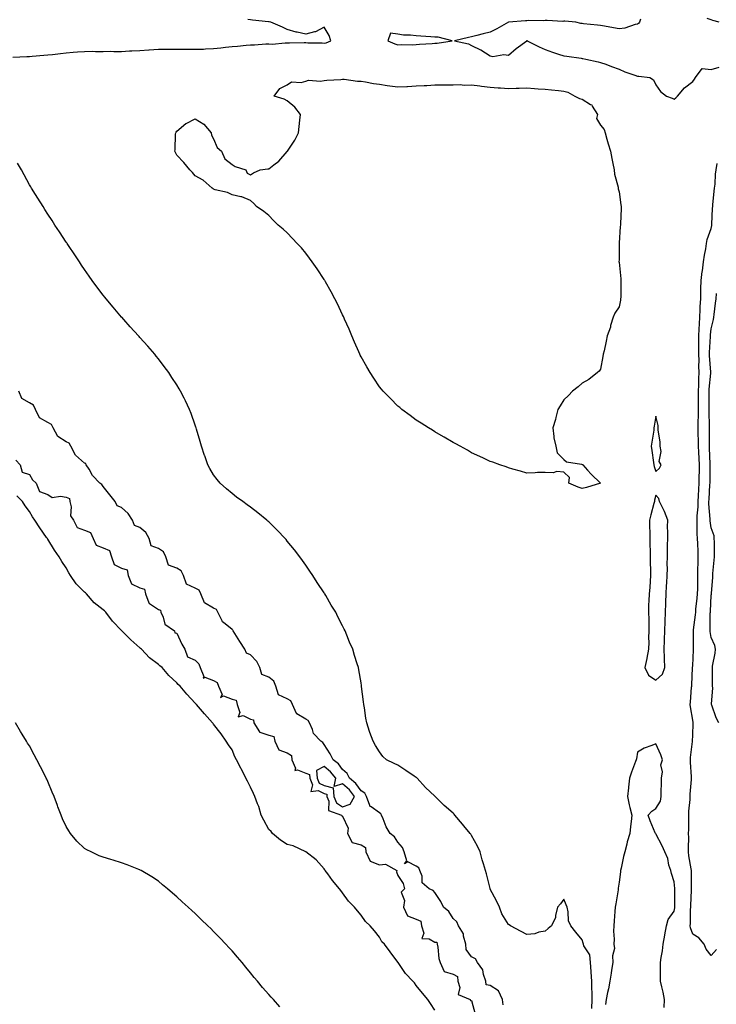
# Model space of a CAD drawing. Units: inches. Extents: x 894563 to 897203, y 7213418 to 7216058.
# Drawn here: x 895483 to 895861, y 7214719 to 7215253 of the extents above; entities that cross this region are included whole.
import ezdxf

# ---------------------------------------------------------------- set-up
doc = ezdxf.new("R2010")
doc.units = ezdxf.units.IN
doc.header["$MEASUREMENT"] = 0
doc.layers.add('Contour_89457213', color=7, linetype='Continuous', true_color=0x3e4821)

msp = doc.modelspace()

# ---------------------------------------------------------------- linework, layer by layer
at = {"layer": 'Contour_89457213'}
for points in [[(895479.17, 7215233.03, 3283), (895486.66, 7215233.31, 3283), (895488.05, 7215233.38, 3283), (895489.66, 7215233.52, 3283), (895495.95, 7215234.03, 3283), (895498.05, 7215234.21, 3283), (895500.63, 7215234.5, 3283), (895504.95, 7215235.03, 3283), (895508.05, 7215235.36, 3283), (895511.79, 7215235.65, 3283), (895514.14, 7215235.83, 3283), (895518.05, 7215236.14, 3283), (895522.31, 7215236.18, 3283), (895523.88, 7215236.08, 3283), (895528.05, 7215236.12, 3283), (895532.29, 7215236.16, 3283), (895533.93, 7215236.04, 3283), (895538.05, 7215236.08, 3283), (895542.48, 7215236.35, 3283), (895543.59, 7215236.39, 3283), (895548.05, 7215236.67, 3283), (895552.96, 7215237, 3283), (895553.14, 7215237.02, 3283), (895558.05, 7215237.31, 3283), (895562.64, 7215237.33, 3283), (895563.41, 7215237.27, 3283), (895568.05, 7215237.29, 3283), (895572.68, 7215237.29, 3283), (895573.38, 7215237.25, 3283), (895578.05, 7215237.25, 3283), (895582.56, 7215237.41, 3283), (895583.59, 7215237.47, 3283), (895588.05, 7215237.62, 3283), (895591.89, 7215238.07, 3283), (895594.47, 7215238.35, 3283), (895598.05, 7215238.76, 3283), (895600.93, 7215239.03, 3283), (895605.63, 7215239.5, 3283), (895608.05, 7215239.73, 3283), (895610.24, 7215239.73, 3283), (895616.3, 7215240.18, 3283), (895618.05, 7215240.16, 3283), (895619.84, 7215240.12, 3283), (895626.94, 7215240.81, 3283), (895628.05, 7215240.79, 3283), (895629.27, 7215240.71, 3283), (895637.1, 7215240.96, 3283), (895638.05, 7215240.88, 3283), (895639.23, 7215240.75, 3283), (895646.91, 7215240.79, 3283), (895648.05, 7215240.59, 3283), (895649.15, 7215240.83, 3283), (895651.61, 7215241.92, 3283), (895650.81, 7215244.67, 3283), (895648.05, 7215249.34, 3283), (895643.33, 7215246.65, 3283), (895642.78, 7215246.65, 3283), (895638.05, 7215245.44, 3283), (895633.45, 7215246.53, 3283), (895632.76, 7215246.63, 3283), (895628.05, 7215248.01, 3283), (895625.46, 7215249.34, 3283), (895619.12, 7215251.92, 3283), (895618.21, 7215252.08, 3283), (895618.05, 7215252.13, 3283), (895617.82, 7215252.15, 3283), (895609.23, 7215253.09, 3283), (895608.05, 7215253.17, 3283), (895606.6, 7215253.37, 3283)], [(895819.65, 7215253.52, 3283), (895819.16, 7215251.92, 3283), (895818.67, 7215251.31, 3283), (895818.05, 7215250.9, 3283), (895816.79, 7215250.65, 3283), (895811.15, 7215248.81, 3283), (895808.05, 7215248.38, 3283), (895805.05, 7215248.91, 3283), (895800.18, 7215249.79, 3283), (895798.05, 7215250.16, 3283), (895796.39, 7215250.26, 3283), (895788.8, 7215251.16, 3283), (895788.05, 7215251.22, 3283), (895787.37, 7215251.24, 3283), (895784.55, 7215251.92, 3283), (895778.72, 7215252.58, 3283), (895778.05, 7215252.49, 3283), (895777.56, 7215252.41, 3283), (895769.03, 7215252.9, 3283), (895768.05, 7215252.8, 3283), (895767.25, 7215252.72, 3283), (895758.92, 7215252.8, 3283), (895758.05, 7215252.72, 3283), (895757.34, 7215252.62, 3283), (895748.06, 7215251.92, 3283), (895747.98, 7215251.92, 3283), (895741.65, 7215248.33, 3283), (895738.05, 7215246.57, 3283), (895734.29, 7215245.67, 3283), (895730.8, 7215244.67, 3283), (895728.05, 7215243.97, 3283), (895726.35, 7215243.62, 3283), (895718.8, 7215241.92, 3283), (895726.36, 7215240.24, 3283), (895728.05, 7215239.4, 3283), (895732.95, 7215237.02, 3283), (895733.09, 7215236.96, 3283), (895738.05, 7215233.78, 3283), (895739.54, 7215233.4, 3283), (895745.53, 7215234.44, 3283), (895748.05, 7215234.13, 3283), (895752.26, 7215237.7, 3283), (895757.99, 7215241.92, 3283), (895757.97, 7215242, 3283), (895758.05, 7215242.04, 3283), (895758.12, 7215242, 3283), (895758.14, 7215241.92, 3283), (895764.78, 7215238.64, 3283), (895768.05, 7215237.12, 3283), (895771.88, 7215235.75, 3283), (895775.29, 7215234.69, 3283), (895778.05, 7215233.76, 3283), (895779.68, 7215233.54, 3283), (895787.54, 7215232.43, 3283), (895788.05, 7215232.35, 3283), (895788.45, 7215232.31, 3283), (895790.11, 7215231.92, 3283), (895796.65, 7215230.53, 3283), (895798.05, 7215230.16, 3283), (895800.82, 7215229.15, 3283), (895804.02, 7215227.9, 3283), (895808.05, 7215226.51, 3283), (895811.11, 7215224.99, 3283), (895816.7, 7215223.27, 3283), (895818.05, 7215222.74, 3283), (895818.88, 7215222.76, 3283), (895824.72, 7215221.92, 3283), (895826.8, 7215220.67, 3283), (895828.05, 7215217.99, 3283), (895830.59, 7215214.46, 3283), (895833.8, 7215211.92, 3283), (895836.94, 7215210.81, 3283), (895838.05, 7215210.16, 3283), (895838.94, 7215211.02, 3283), (895839.85, 7215211.92, 3283), (895843.62, 7215216.35, 3283), (895848.05, 7215219.85, 3283), (895848.94, 7215221.04, 3283), (895849.49, 7215221.92, 3283), (895853.08, 7215226.9, 3283), (895858.05, 7215226.33, 3283), (895862.35, 7215227.62, 3283)], [(895862.41, 7215251.92, 3283), (895859.02, 7215252.9, 3283), (895858.05, 7215253.25, 3283), (895855.96, 7215254.01, 3283)], [(895793.21, 7214717.08, 3283), (895793.46, 7214721.92, 3283), (895793.48, 7214726.49, 3283), (895793.32, 7214727.19, 3283), (895793.33, 7214731.92, 3283), (895792.87, 7214736.74, 3283), (895792.87, 7214737.1, 3283), (895792.5, 7214741.92, 3283), (895792.22, 7214746.1, 3283), (895788.97, 7214751, 3283), (895788.76, 7214751.92, 3283), (895788.59, 7214752.47, 3283), (895788.05, 7214754.21, 3283), (895784.58, 7214758.44, 3283), (895781.89, 7214761.92, 3283), (895780.7, 7214764.58, 3283), (895780.49, 7214769.48, 3283), (895779.88, 7214771.92, 3283), (895779.38, 7214773.25, 3283), (895778.05, 7214776.26, 3283), (895776.24, 7214773.74, 3283), (895774.73, 7214771.92, 3283), (895773.59, 7214767.47, 3283), (895773.52, 7214766.45, 3283), (895771.44, 7214761.92, 3283), (895769.57, 7214760.4, 3283), (895768.05, 7214758.93, 3283), (895764.48, 7214758.35, 3283), (895762.4, 7214757.56, 3283), (895758.05, 7214757.13, 3283), (895754.99, 7214758.85, 3283), (895749.13, 7214761.92, 3283), (895748.48, 7214762.35, 3283), (895748.05, 7214762.66, 3283), (895744.44, 7214768.31, 3283), (895743.21, 7214771.92, 3283), (895741.52, 7214775.38, 3283), (895738.18, 7214781.8, 3283), (895738.11, 7214781.92, 3283), (895738.1, 7214781.96, 3283), (895738.05, 7214782.15, 3283), (895736.2, 7214790.06, 3283), (895735.62, 7214791.92, 3283), (895734.58, 7214795.4, 3283), (895733.79, 7214797.66, 3283), (895732.66, 7214801.92, 3283), (895731.17, 7214805.05, 3283), (895728.05, 7214810.9, 3283), (895727.63, 7214811.51, 3283), (895727.34, 7214811.92, 3283), (895723.88, 7214816.08, 3283), (895723.13, 7214817, 3283), (895718.98, 7214821.92, 3283), (895718.55, 7214822.43, 3283), (895718.05, 7214822.96, 3283), (895713.22, 7214827.1, 3283), (895708.35, 7214831.92, 3283), (895708.2, 7214832.06, 3283), (895708.05, 7214832.21, 3283), (895703.05, 7214836.92, 3283), (895698.45, 7214841.92, 3283), (895698.25, 7214842.12, 3283), (895698.05, 7214842.29, 3283), (895696.91, 7214843.05, 3283), (895692.32, 7214846.18, 3283), (895688.05, 7214848.93, 3283), (895686.03, 7214849.91, 3283), (895681.83, 7214851.92, 3283), (895679.85, 7214853.72, 3283), (895678.05, 7214856.28, 3283), (895675.84, 7214859.71, 3283), (895674.6, 7214861.92, 3283), (895672.82, 7214866.69, 3283), (895672.65, 7214867.31, 3283), (895671.15, 7214871.92, 3283), (895670.64, 7214874.52, 3283), (895669.92, 7214880.05, 3283), (895669.62, 7214881.92, 3283), (895669.4, 7214883.27, 3283), (895668.36, 7214891.61, 3283), (895668.32, 7214891.92, 3283), (895668.27, 7214892.13, 3283), (895668.05, 7214893.58, 3283), (895666.84, 7214900.71, 3283), (895666.63, 7214901.92, 3283), (895666.02, 7214903.95, 3283), (895664.53, 7214908.4, 3283), (895663.57, 7214911.92, 3283), (895661.87, 7214915.75, 3283), (895660.41, 7214919.56, 3283), (895659.44, 7214921.92, 3283), (895658.95, 7214922.82, 3283), (895658.05, 7214924.58, 3283), (895655.48, 7214929.36, 3283), (895654.3, 7214931.92, 3283), (895651.92, 7214935.79, 3283), (895648.88, 7214941.08, 3283), (895648.39, 7214941.92, 3283), (895648.26, 7214942.13, 3283), (895648.05, 7214942.43, 3283), (895644.29, 7214948.15, 3283), (895641.89, 7214951.92, 3283), (895640.33, 7214954.21, 3283), (895638.05, 7214957.45, 3283), (895636.22, 7214960.08, 3283), (895634.92, 7214961.92, 3283), (895631.92, 7214965.79, 3283), (895628.05, 7214970.57, 3283), (895627.43, 7214971.3, 3283), (895626.88, 7214971.92, 3283), (895622.57, 7214976.45, 3283), (895618.05, 7214980.9, 3283), (895617.51, 7214981.37, 3283), (895616.85, 7214981.92, 3283), (895612.01, 7214985.88, 3283), (895608.05, 7214988.97, 3283), (895606.33, 7214990.2, 3283), (895603.83, 7214991.92, 3283), (895600.54, 7214994.4, 3283), (895598.05, 7214996.37, 3283), (895595.04, 7214998.91, 3283), (895591.64, 7215001.92, 3283), (895589.98, 7215003.85, 3283), (895588.05, 7215006.47, 3283), (895586.01, 7215009.87, 3283), (895584.99, 7215011.92, 3283), (895583.28, 7215016.69, 3283), (895583.15, 7215017.02, 3283), (895581.55, 7215021.92, 3283), (895580.7, 7215024.58, 3283), (895578.78, 7215031.2, 3283), (895578.55, 7215031.92, 3283), (895578.42, 7215032.29, 3283), (895578.05, 7215033.31, 3283), (895575.78, 7215039.65, 3283), (895574.9, 7215041.92, 3283), (895572.7, 7215046.57, 3283), (895571.98, 7215047.99, 3283), (895570.01, 7215051.92, 3283), (895569.29, 7215053.17, 3283), (895568.05, 7215055.2, 3283), (895565.44, 7215059.32, 3283), (895563.75, 7215061.92, 3283), (895561.29, 7215065.16, 3283), (895558.05, 7215069.38, 3283), (895556.94, 7215070.81, 3283), (895556.09, 7215071.92, 3283), (895552.3, 7215076.18, 3283), (895548.05, 7215081, 3283), (895547.63, 7215081.49, 3283), (895547.28, 7215081.92, 3283), (895542.84, 7215086.71, 3283), (895539.3, 7215090.67, 3283), (895538.18, 7215091.92, 3283), (895538.12, 7215092, 3283), (895538.05, 7215092.06, 3283), (895533.46, 7215097.33, 3283), (895529.72, 7215101.92, 3283), (895528.97, 7215102.84, 3283), (895528.05, 7215103.99, 3283), (895524.62, 7215108.48, 3283), (895522.12, 7215111.92, 3283), (895520.43, 7215114.3, 3283), (895518.05, 7215117.74, 3283), (895516.36, 7215120.24, 3283), (895515.22, 7215121.92, 3283), (895512.39, 7215126.26, 3283), (895509.67, 7215130.3, 3283), (895508.58, 7215131.92, 3283), (895508.38, 7215132.25, 3283), (895508.05, 7215132.74, 3283), (895504.43, 7215138.31, 3283), (895501.97, 7215141.92, 3283), (895500.49, 7215144.36, 3283), (895498.05, 7215147.92, 3283), (895496.51, 7215150.38, 3283), (895495.5, 7215151.92, 3283), (895492.72, 7215156.59, 3283), (895491.41, 7215158.56, 3283), (895489.24, 7215161.92, 3283), (895488.81, 7215162.68, 3283), (895488.05, 7215163.8, 3283), (895485.27, 7215169.15, 3283), (895483.71, 7215171.92, 3283), (895481.62, 7215175.49, 3283)], [(895860.87, 7214749.09, 3282), (895858.05, 7214745.69, 3282), (895855.35, 7214749.22, 3282), (895854.3, 7214751.92, 3282), (895851.41, 7214755.28, 3282), (895848.05, 7214757.31, 3282), (895846.89, 7214760.77, 3282), (895846.74, 7214761.92, 3282), (895846.87, 7214763.11, 3282), (895846.91, 7214770.79, 3282), (895847.01, 7214771.92, 3282), (895847.02, 7214772.96, 3282), (895847.37, 7214781.24, 3282), (895847.38, 7214781.92, 3282), (895847.35, 7214782.62, 3282), (895847.34, 7214791.22, 3282), (895847.32, 7214791.92, 3282), (895847.23, 7214792.74, 3282), (895846.01, 7214799.89, 3282), (895845.83, 7214801.92, 3282), (895845.79, 7214804.19, 3282), (895845.87, 7214809.73, 3282), (895845.83, 7214811.92, 3282), (895845.86, 7214814.11, 3282), (895845.91, 7214819.79, 3282), (895845.93, 7214821.92, 3282), (895846, 7214823.97, 3282), (895846.58, 7214830.44, 3282), (895846.63, 7214831.92, 3282), (895846.68, 7214833.29, 3282), (895847.32, 7214841.2, 3282), (895847.35, 7214841.92, 3282), (895847.36, 7214842.6, 3282), (895846.84, 7214850.71, 3282), (895846.85, 7214851.92, 3282), (895846.9, 7214853.07, 3282), (895847.94, 7214861.8, 3282), (895847.94, 7214861.92, 3282), (895847.94, 7214862.04, 3282), (895848.05, 7214865.18, 3282), (895848.26, 7214871.71, 3282), (895848.27, 7214871.92, 3282), (895848.25, 7214872.12, 3282), (895848.05, 7214873.31, 3282), (895846.83, 7214880.71, 3282), (895846.74, 7214881.92, 3282), (895846.79, 7214883.19, 3282), (895847.44, 7214891.31, 3282), (895847.47, 7214891.92, 3282), (895847.49, 7214892.49, 3282), (895848, 7214901.86, 3282), (895848, 7214901.92, 3282), (895848, 7214901.98, 3282), (895848.05, 7214902.9, 3282), (895848.46, 7214911.51, 3282), (895848.49, 7214911.92, 3282), (895848.45, 7214912.33, 3282), (895848.48, 7214921.49, 3282), (895848.45, 7214921.92, 3282), (895848.48, 7214922.35, 3282), (895849.54, 7214930.44, 3282), (895849.64, 7214931.92, 3282), (895849.79, 7214933.66, 3282), (895850.49, 7214939.48, 3282), (895850.69, 7214941.92, 3282), (895850.74, 7214944.62, 3282), (895850.77, 7214949.21, 3282), (895850.82, 7214951.92, 3282), (895850.88, 7214954.75, 3282), (895850.92, 7214959.05, 3282), (895850.99, 7214961.92, 3282), (895850.94, 7214964.81, 3282), (895850.76, 7214969.21, 3282), (895850.7, 7214971.92, 3282), (895850.53, 7214974.4, 3282), (895850.51, 7214979.46, 3282), (895850.36, 7214981.92, 3282), (895850.39, 7214984.26, 3282), (895850.93, 7214989.05, 3282), (895850.96, 7214991.92, 3282), (895851.15, 7214995.03, 3282), (895851.37, 7214998.6, 3282), (895851.57, 7215001.92, 3282), (895851.61, 7215005.47, 3282), (895851.65, 7215008.33, 3282), (895851.69, 7215011.92, 3282), (895851.51, 7215015.38, 3282), (895851.3, 7215018.68, 3282), (895851.12, 7215021.92, 3282), (895851.12, 7215024.99, 3282), (895851.05, 7215028.91, 3282), (895851.05, 7215031.92, 3282), (895851.05, 7215034.91, 3282), (895851.16, 7215038.81, 3282), (895851.15, 7215041.92, 3282), (895851.15, 7215045.03, 3282), (895851.15, 7215048.81, 3282), (895851.15, 7215051.92, 3282), (895851.31, 7215055.18, 3282), (895851.36, 7215058.62, 3282), (895851.55, 7215061.92, 3282), (895851.44, 7215065.32, 3282), (895851.45, 7215068.52, 3282), (895851.35, 7215071.92, 3282), (895851.39, 7215075.26, 3282), (895851.32, 7215078.66, 3282), (895851.36, 7215081.92, 3282), (895851.6, 7215085.47, 3282), (895851.65, 7215088.33, 3282), (895851.92, 7215091.92, 3282), (895852.13, 7215096, 3282), (895852.16, 7215097.82, 3282), (895852.38, 7215101.92, 3282), (895852.53, 7215106.39, 3282), (895852.53, 7215107.43, 3282), (895852.69, 7215111.92, 3282), (895853.22, 7215116.74, 3282), (895853.31, 7215117.17, 3282), (895853.93, 7215121.92, 3282), (895854.35, 7215125.61, 3282), (895855.15, 7215129.01, 3282), (895855.55, 7215131.92, 3282), (895855.95, 7215134.03, 3282), (895858.05, 7215139.99, 3282), (895858.32, 7215141.65, 3282), (895858.34, 7215141.92, 3282), (895858.36, 7215142.23, 3282), (895858.86, 7215151.12, 3282), (895858.89, 7215151.92, 3282), (895859, 7215152.88, 3282), (895859.72, 7215160.24, 3282), (895859.92, 7215161.92, 3282), (895860.15, 7215164.03, 3282), (895860.4, 7215169.56, 3282), (895860.7, 7215171.92, 3282), (895861.38, 7215175.26, 3282)], [(895862.14, 7214871.92, 3281), (895860.77, 7214874.63, 3281), (895858.38, 7214881.59, 3281), (895858.25, 7214881.92, 3281), (895858.21, 7214882.08, 3281), (895858.94, 7214891.02, 3281), (895858.81, 7214891.92, 3281), (895858.79, 7214892.66, 3281), (895858.79, 7214901.18, 3281), (895858.77, 7214901.92, 3281), (895858.84, 7214902.72, 3281), (895860.23, 7214909.73, 3281), (895860.39, 7214911.92, 3281), (895860.05, 7214913.91, 3281), (895858.05, 7214918.31, 3281), (895857.54, 7214921.41, 3281), (895857.5, 7214921.92, 3281), (895857.54, 7214922.43, 3281), (895857.56, 7214931.43, 3281), (895857.6, 7214931.92, 3281), (895857.63, 7214932.33, 3281), (895858.05, 7214941.28, 3281), (895858.14, 7214941.82, 3281), (895858.15, 7214941.92, 3281), (895858.14, 7214942.02, 3281), (895858.94, 7214951.02, 3281), (895858.93, 7214951.92, 3281), (895859.03, 7214952.9, 3281), (895859.72, 7214960.24, 3281), (895859.89, 7214961.92, 3281), (895859.8, 7214963.68, 3281), (895859.82, 7214970.14, 3281), (895859.74, 7214971.92, 3281), (895859.59, 7214973.46, 3281), (895858.05, 7214977.7, 3281), (895857.58, 7214981.45, 3281), (895857.56, 7214981.92, 3281), (895857.56, 7214982.41, 3281), (895856.86, 7214990.73, 3281), (895856.87, 7214991.92, 3281), (895856.94, 7214993.03, 3281), (895857.41, 7215001.28, 3281), (895857.45, 7215001.92, 3281), (895857.45, 7215002.51, 3281), (895857.5, 7215011.37, 3281), (895857.51, 7215011.92, 3281), (895857.48, 7215012.49, 3281), (895857.12, 7215020.98, 3281), (895857.07, 7215021.92, 3281), (895857.07, 7215022.9, 3281), (895857.2, 7215031.06, 3281), (895857.2, 7215031.92, 3281), (895857.19, 7215032.78, 3281), (895856.93, 7215040.81, 3281), (895856.93, 7215041.92, 3281), (895856.93, 7215043.03, 3281), (895856.93, 7215050.79, 3281), (895856.92, 7215051.92, 3281), (895856.98, 7215052.99, 3281), (895857.8, 7215061.67, 3281), (895857.82, 7215061.92, 3281), (895857.81, 7215062.15, 3281), (895857.23, 7215071.1, 3281), (895857.21, 7215071.92, 3281), (895857.22, 7215072.76, 3281), (895857.61, 7215081.47, 3281), (895857.61, 7215081.92, 3281), (895857.64, 7215082.33, 3281), (895858.05, 7215085.61, 3281), (895859.33, 7215090.63, 3281), (895859.48, 7215091.92, 3281), (895859.63, 7215093.5, 3281), (895860.47, 7215099.5, 3281), (895860.68, 7215101.92, 3281), (895860.9, 7215104.77, 3281)], [(895745.19, 7214719.07, 3284), (895744.77, 7214721.92, 3284), (895742.72, 7214726.59, 3284), (895738.05, 7214729.46, 3284), (895735.97, 7214729.83, 3284), (895735.83, 7214731.92, 3284), (895734.55, 7214735.42, 3284), (895734.18, 7214738.05, 3284), (895731.22, 7214741.92, 3284), (895730.13, 7214744.01, 3284), (895728.05, 7214745.08, 3284), (895725.16, 7214749.03, 3284), (895724.85, 7214751.92, 3284), (895723.64, 7214756.33, 3284), (895723.66, 7214757.53, 3284), (895720.85, 7214761.92, 3284), (895720.08, 7214763.95, 3284), (895718.05, 7214765.77, 3284), (895715.66, 7214769.54, 3284), (895712.72, 7214771.92, 3284), (895711.26, 7214775.12, 3284), (895708.05, 7214780.01, 3284), (895707.15, 7214781.02, 3284), (895704.95, 7214781.92, 3284), (895701.28, 7214785.16, 3284), (895701.14, 7214788.83, 3284), (895700.02, 7214791.92, 3284), (895699.41, 7214793.29, 3284), (895698.05, 7214794.17, 3284), (895693.48, 7214796.49, 3284), (895691.59, 7214795.47, 3284), (895692.81, 7214797.15, 3284), (895691.54, 7214801.92, 3284), (895690.53, 7214804.4, 3284), (895688.05, 7214807.29, 3284), (895686.2, 7214810.06, 3284), (895683.81, 7214811.92, 3284), (895681.75, 7214815.63, 3284), (895680.03, 7214819.95, 3284), (895679.13, 7214821.92, 3284), (895678.78, 7214822.64, 3284), (895678.05, 7214823.09, 3284), (895673.6, 7214826.37, 3284), (895672.84, 7214826.71, 3284), (895672.87, 7214827.1, 3284), (895671.08, 7214831.92, 3284), (895670.03, 7214833.89, 3284), (895668.05, 7214835.12, 3284), (895665.25, 7214839.13, 3284), (895661.77, 7214841.92, 3284), (895660.56, 7214844.44, 3284), (895658.05, 7214846.71, 3284), (895655.84, 7214849.71, 3284), (895652.98, 7214851.92, 3284), (895651.26, 7214855.12, 3284), (895648.05, 7214860.24, 3284), (895647.34, 7214861.22, 3284), (895646.27, 7214861.92, 3284), (895642.29, 7214866.16, 3284), (895641.68, 7214868.29, 3284), (895639.99, 7214871.92, 3284), (895639.35, 7214873.23, 3284), (895638.05, 7214873.95, 3284), (895633.21, 7214876.76, 3284), (895632.91, 7214876.78, 3284), (895632.95, 7214877.02, 3284), (895630.93, 7214881.92, 3284), (895629.99, 7214883.85, 3284), (895628.05, 7214885.05, 3284), (895623.32, 7214887.19, 3284), (895621.88, 7214891.92, 3284), (895620.69, 7214894.56, 3284), (895618.05, 7214896.65, 3284), (895614.26, 7214898.13, 3284), (895613.11, 7214901.92, 3284), (895611.41, 7214905.28, 3284), (895608.05, 7214908.8, 3284), (895605.88, 7214909.75, 3284), (895604.97, 7214911.92, 3284), (895602.23, 7214916.1, 3284), (895599.56, 7214920.42, 3284), (895598.61, 7214921.92, 3284), (895598.42, 7214922.29, 3284), (895598.05, 7214922.49, 3284), (895594.27, 7214925.69, 3284), (895592.89, 7214926.76, 3284), (895592.74, 7214927.23, 3284), (895590.29, 7214931.92, 3284), (895589.55, 7214933.42, 3284), (895588.05, 7214934.17, 3284), (895583.18, 7214937.06, 3284), (895581.12, 7214941.92, 3284), (895580.12, 7214943.99, 3284), (895578.05, 7214945.05, 3284), (895573.39, 7214947.25, 3284), (895571.68, 7214951.92, 3284), (895570.51, 7214954.38, 3284), (895568.05, 7214955.75, 3284), (895563.55, 7214957.43, 3284), (895562.04, 7214961.92, 3284), (895560.78, 7214964.65, 3284), (895558.05, 7214966.55, 3284), (895554.17, 7214968.03, 3284), (895553.05, 7214971.92, 3284), (895551.34, 7214975.2, 3284), (895548.05, 7214977.96, 3284), (895545.13, 7214978.99, 3284), (895544.06, 7214981.92, 3284), (895541.62, 7214985.49, 3284), (895538.05, 7214988.81, 3284), (895535.76, 7214989.63, 3284), (895534.7, 7214991.92, 3284), (895531.76, 7214995.63, 3284), (895528.05, 7215000.08, 3284), (895527.31, 7215001.18, 3284), (895526.23, 7215001.92, 3284), (895522.31, 7215006.18, 3284), (895520.5, 7215009.48, 3284), (895518.97, 7215011.92, 3284), (895518.68, 7215012.55, 3284), (895518.05, 7215012.86, 3284), (895513.16, 7215017.04, 3284), (895510.52, 7215021.92, 3284), (895509.71, 7215023.58, 3284), (895508.05, 7215024.4, 3284), (895503.46, 7215027.33, 3284), (895500.93, 7215031.92, 3284), (895499.99, 7215033.85, 3284), (895498.05, 7215034.85, 3284), (895493.5, 7215037.37, 3284), (895491.46, 7215041.92, 3284), (895490.39, 7215044.26, 3284), (895488.05, 7215045.59, 3284), (895483.98, 7215047.84, 3284), (895482.42, 7215051.92, 3284)], [(895480.63, 7215014.5, 3284), (895483.1, 7215011.92, 3284), (895484.1, 7215007.97, 3284), (895488.05, 7215006.71, 3284), (895489.8, 7215003.66, 3284), (895491.75, 7215001.92, 3284), (895493.48, 7214997.35, 3284), (895498.05, 7214995.83, 3284), (895500.38, 7214994.24, 3284), (895505, 7214994.97, 3284), (895508.05, 7214994.28, 3284), (895509.82, 7214993.7, 3284), (895510.09, 7214991.92, 3284), (895510.79, 7214989.19, 3284), (895510.34, 7214984.21, 3284), (895511.94, 7214981.92, 3284), (895513.95, 7214977.82, 3284), (895518.05, 7214976.53, 3284), (895521.22, 7214975.1, 3284), (895522.63, 7214971.92, 3284), (895524.37, 7214968.25, 3284), (895528.05, 7214966.94, 3284), (895531.47, 7214965.34, 3284), (895532.55, 7214961.92, 3284), (895534.01, 7214957.88, 3284), (895538.05, 7214955.9, 3284), (895541.05, 7214954.93, 3284), (895541.71, 7214951.92, 3284), (895543.53, 7214947.41, 3284), (895548.05, 7214945.1, 3284), (895550.58, 7214944.46, 3284), (895551.02, 7214941.92, 3284), (895552.93, 7214937.04, 3284), (895552.92, 7214936.78, 3284), (895553.34, 7214936.63, 3284), (895558.05, 7214933.35, 3284), (895559.22, 7214933.09, 3284), (895559.42, 7214931.92, 3284), (895560.75, 7214929.22, 3284), (895561.64, 7214925.51, 3284), (895566.77, 7214921.92, 3284), (895566.98, 7214920.85, 3284), (895568.05, 7214920.53, 3284), (895570.74, 7214914.62, 3284), (895572.43, 7214911.92, 3284), (895573.82, 7214907.68, 3284), (895578.05, 7214906.02, 3284), (895580, 7214903.87, 3284), (895580.8, 7214901.92, 3284), (895582.8, 7214897.17, 3284), (895582.31, 7214896.18, 3284), (895583.27, 7214896.69, 3284), (895588.05, 7214894.91, 3284), (895590.04, 7214893.91, 3284), (895590.67, 7214891.92, 3284), (895592.6, 7214887.37, 3284), (895591.75, 7214885.63, 3284), (895593.45, 7214886.53, 3284), (895598.05, 7214884.81, 3284), (895600.31, 7214884.19, 3284), (895600.79, 7214881.92, 3284), (895602.33, 7214877.64, 3284), (895601.29, 7214875.16, 3284), (895604.06, 7214875.9, 3284), (895608.05, 7214873.93, 3284), (895609.73, 7214873.6, 3284), (895609.95, 7214871.92, 3284), (895612.96, 7214867, 3284), (895612.96, 7214866.82, 3284), (895613.09, 7214866.88, 3284), (895618.05, 7214865.34, 3284), (895620.66, 7214864.52, 3284), (895621.29, 7214861.92, 3284), (895623.51, 7214857.39, 3284), (895628.05, 7214855.65, 3284), (895630.33, 7214854.21, 3284), (895630.46, 7214851.92, 3284), (895632.54, 7214847.43, 3284), (895632.14, 7214846.02, 3284), (895633.48, 7214846.49, 3284), (895638.05, 7214844.65, 3284), (895640.03, 7214843.89, 3284), (895640.22, 7214841.92, 3284), (895641.72, 7214838.25, 3284), (895640.75, 7214834.62, 3284), (895644.71, 7214835.26, 3284), (895648.05, 7214833.6, 3284), (895649.4, 7214833.27, 3284), (895649.54, 7214831.92, 3284), (895650.6, 7214829.38, 3284), (895650.48, 7214824.34, 3284), (895657.52, 7214821.92, 3284), (895657.62, 7214821.49, 3284), (895658.05, 7214821.35, 3284), (895661.01, 7214814.87, 3284), (895660.65, 7214811.92, 3284), (895663.27, 7214807.13, 3284), (895668.05, 7214805.75, 3284), (895670.46, 7214804.34, 3284), (895670.6, 7214801.92, 3284), (895673.02, 7214796.94, 3284), (895673.01, 7214796.88, 3284), (895673.07, 7214796.9, 3284), (895678.05, 7214794.87, 3284), (895681.4, 7214795.26, 3284), (895687.44, 7214791.92, 3284), (895687.32, 7214791.2, 3284), (895688.05, 7214789.22, 3284), (895690.99, 7214784.85, 3284), (895691.59, 7214781.92, 3284), (895689.9, 7214780.06, 3284), (895691.7, 7214775.57, 3284), (895691.08, 7214771.92, 3284), (895693.32, 7214767.19, 3284), (895698.05, 7214765.47, 3284), (895700.53, 7214764.4, 3284), (895700.8, 7214761.92, 3284), (895702.1, 7214757.88, 3284), (895701.08, 7214754.95, 3284), (895705.08, 7214754.89, 3284), (895708.05, 7214753.07, 3284), (895709.11, 7214752.97, 3284), (895709.3, 7214751.92, 3284), (895709.64, 7214750.34, 3284), (895710.29, 7214744.17, 3284), (895710.91, 7214741.92, 3284), (895713.21, 7214737.08, 3284), (895718.05, 7214735.59, 3284), (895720.43, 7214734.3, 3284), (895720.5, 7214731.92, 3284), (895721.58, 7214728.38, 3284), (895720.67, 7214724.54, 3284), (895727.22, 7214721.92, 3284), (895727.49, 7214721.35, 3284), (895728.05, 7214721.39, 3284), (895730.03, 7214713.89, 3284)], [(895708.05, 7214716.2, 3284), (895705.8, 7214719.67, 3284), (895704.25, 7214721.92, 3284), (895701.43, 7214725.3, 3284), (895698.05, 7214729.5, 3284), (895696.98, 7214730.85, 3284), (895696.12, 7214731.92, 3284), (895692.22, 7214736.08, 3284), (895688.59, 7214741.37, 3284), (895688.2, 7214741.92, 3284), (895688.15, 7214742.02, 3284), (895688.05, 7214742.17, 3284), (895683.84, 7214747.72, 3284), (895680.69, 7214751.92, 3284), (895679.25, 7214753.13, 3284), (895678.05, 7214755.69, 3284), (895675.32, 7214759.19, 3284), (895673.05, 7214761.92, 3284), (895670.38, 7214764.24, 3284), (895668.05, 7214767.64, 3284), (895666.09, 7214769.97, 3284), (895664.45, 7214771.92, 3284), (895661.28, 7214775.16, 3284), (895658.05, 7214779.71, 3284), (895657.08, 7214780.94, 3284), (895656.31, 7214781.92, 3284), (895652.48, 7214786.35, 3284), (895649.95, 7214790.03, 3284), (895648.59, 7214791.92, 3284), (895648.41, 7214792.29, 3284), (895648.05, 7214792.82, 3284), (895643.72, 7214797.58, 3284), (895638.05, 7214801.92, 3284), (895631.3, 7214805.16, 3284), (895628.05, 7214805.98, 3284), (895624.43, 7214808.31, 3284), (895619.98, 7214811.92, 3284), (895619.19, 7214813.05, 3284), (895618.05, 7214814.17, 3284), (895615.32, 7214819.19, 3284), (895613.8, 7214821.92, 3284), (895612.66, 7214826.53, 3284), (895611.89, 7214828.09, 3284), (895610.45, 7214831.92, 3284), (895609.73, 7214833.6, 3284), (895608.05, 7214836.98, 3284), (895606.49, 7214840.36, 3284), (895605.61, 7214841.92, 3284), (895603.13, 7214846.84, 3284), (895603.08, 7214846.94, 3284), (895600.43, 7214851.92, 3284), (895599.62, 7214853.48, 3284), (895598.05, 7214857.25, 3284), (895596.19, 7214860.06, 3284), (895594.88, 7214861.92, 3284), (895592.07, 7214865.94, 3284), (895588.05, 7214871.24, 3284), (895587.73, 7214871.59, 3284), (895587.44, 7214871.92, 3284), (895583.05, 7214876.92, 3284), (895578.75, 7214881.92, 3284), (895578.31, 7214882.19, 3284), (895578.05, 7214882.64, 3284), (895573.58, 7214887.45, 3284), (895569.98, 7214891.92, 3284), (895568.83, 7214892.7, 3284), (895568.05, 7214893.6, 3284), (895563.71, 7214897.58, 3284), (895560.18, 7214901.92, 3284), (895558.91, 7214902.78, 3284), (895558.05, 7214903.58, 3284), (895553.34, 7214907.21, 3284), (895548.93, 7214911.92, 3284), (895548.44, 7214912.31, 3284), (895548.05, 7214912.7, 3284), (895543.05, 7214916.92, 3284), (895538.23, 7214921.92, 3284), (895538.13, 7214922, 3284), (895538.05, 7214922.1, 3284), (895533.16, 7214927.04, 3284), (895529.5, 7214931.92, 3284), (895528.77, 7214932.64, 3284), (895528.05, 7214933.31, 3284), (895523.18, 7214937.04, 3284), (895519.03, 7214941.92, 3284), (895518.52, 7214942.39, 3284), (895518.05, 7214942.8, 3284), (895513.54, 7214947.41, 3284), (895510.42, 7214951.92, 3284), (895509.46, 7214953.33, 3284), (895508.05, 7214955.96, 3284), (895505.65, 7214959.52, 3284), (895504.15, 7214961.92, 3284), (895501.71, 7214965.57, 3284), (895498.05, 7214971.65, 3284), (895497.94, 7214971.8, 3284), (895497.86, 7214971.92, 3284), (895497.44, 7214972.53, 3284), (895493.8, 7214977.66, 3284), (895491.02, 7214981.92, 3284), (895489.76, 7214983.64, 3284), (895488.05, 7214986.49, 3284), (895485.78, 7214989.65, 3284), (895484.26, 7214991.92, 3284), (895481.2, 7214995.06, 3284)], [(895624.01, 7214717.88, 3285), (895620.51, 7214721.92, 3285), (895619.24, 7214723.11, 3285), (895618.05, 7214724.52, 3285), (895614.61, 7214728.48, 3285), (895611.87, 7214731.92, 3285), (895610.05, 7214733.91, 3285), (895608.05, 7214736.33, 3285), (895605.53, 7214739.4, 3285), (895603.5, 7214741.92, 3285), (895600.94, 7214744.81, 3285), (895598.05, 7214748.21, 3285), (895596.29, 7214750.16, 3285), (895594.72, 7214751.92, 3285), (895591.38, 7214755.26, 3285), (895588.05, 7214758.8, 3285), (895586.46, 7214760.32, 3285), (895584.85, 7214761.92, 3285), (895581.34, 7214765.2, 3285), (895578.05, 7214768.5, 3285), (895576.25, 7214770.12, 3285), (895574.32, 7214771.92, 3285), (895571.01, 7214774.87, 3285), (895568.05, 7214777.64, 3285), (895565.74, 7214779.62, 3285), (895563.07, 7214781.92, 3285), (895560.3, 7214784.17, 3285), (895558.05, 7214786, 3285), (895554.5, 7214788.37, 3285), (895548.65, 7214791.92, 3285), (895548.27, 7214792.13, 3285), (895548.05, 7214792.25, 3285), (895547.52, 7214792.45, 3285), (895541.1, 7214794.97, 3285), (895538.05, 7214796.02, 3285), (895533.51, 7214797.39, 3285), (895532.19, 7214797.78, 3285), (895528.05, 7214799.05, 3285), (895526.02, 7214799.89, 3285), (895521.63, 7214801.92, 3285), (895519.22, 7214803.09, 3285), (895518.05, 7214803.81, 3285), (895513.86, 7214807.74, 3285), (895510.39, 7214811.92, 3285), (895509.41, 7214813.29, 3285), (895508.05, 7214815.79, 3285), (895506.11, 7214819.97, 3285), (895505.35, 7214821.92, 3285), (895503.59, 7214826.37, 3285), (895503.27, 7214827.13, 3285), (895501.5, 7214831.92, 3285), (895500.44, 7214834.32, 3285), (895498.05, 7214840.05, 3285), (895497.48, 7214841.35, 3285), (895497.24, 7214841.92, 3285), (895496.39, 7214843.58, 3285), (895494.14, 7214848.01, 3285), (895492.17, 7214851.92, 3285), (895490.7, 7214854.58, 3285), (895488.05, 7214859.4, 3285), (895487.09, 7214860.96, 3285), (895486.52, 7214861.92, 3285), (895484.1, 7214865.87, 3285), (895483.3, 7214867.17, 3285), (895480.47, 7214871.92, 3285)], [(895832.49, 7214717.49, 3283), (895832.73, 7214721.92, 3283), (895832.06, 7214725.92, 3283), (895831.26, 7214728.72, 3283), (895830.59, 7214731.92, 3283), (895830.53, 7214734.4, 3283), (895830.55, 7214739.42, 3283), (895830.49, 7214741.92, 3283), (895830.84, 7214744.71, 3283), (895831.59, 7214748.38, 3283), (895831.97, 7214751.92, 3283), (895832.91, 7214756.78, 3283), (895832.97, 7214757, 3283), (895833.77, 7214761.92, 3283), (895834.71, 7214765.26, 3283), (895838.05, 7214769.75, 3283), (895838.38, 7214771.59, 3283), (895838.41, 7214771.92, 3283), (895838.42, 7214772.29, 3283), (895838.28, 7214781.69, 3283), (895838.28, 7214781.92, 3283), (895838.28, 7214782.15, 3283), (895838.05, 7214785.63, 3283), (895836.44, 7214790.3, 3283), (895836.08, 7214791.92, 3283), (895835.15, 7214794.81, 3283), (895834.52, 7214798.38, 3283), (895832.82, 7214801.92, 3283), (895831.41, 7214805.28, 3283), (895828.05, 7214811.71, 3283), (895827.94, 7214811.8, 3283), (895827.81, 7214811.92, 3283), (895827.67, 7214812.29, 3283), (895824.88, 7214818.76, 3283), (895823.92, 7214821.92, 3283), (895825.9, 7214824.07, 3283), (895828.05, 7214825.51, 3283), (895830.53, 7214829.44, 3283), (895830.95, 7214831.92, 3283), (895830.95, 7214834.81, 3283), (895831.13, 7214838.83, 3283), (895831.14, 7214841.92, 3283), (895831.59, 7214845.46, 3283), (895830.82, 7214849.15, 3283), (895831.63, 7214851.92, 3283), (895830.67, 7214854.54, 3283), (895828.05, 7214860.65, 3283), (895825.78, 7214859.65, 3283), (895821.73, 7214858.25, 3283), (895818.05, 7214856.1, 3283), (895817.53, 7214852.45, 3283), (895817.41, 7214851.92, 3283), (895817.06, 7214850.92, 3283), (895814.81, 7214845.16, 3283), (895813.76, 7214841.92, 3283), (895813.25, 7214837.12, 3283), (895813.23, 7214836.74, 3283), (895812.63, 7214831.92, 3283), (895813.53, 7214827.39, 3283), (895813.99, 7214825.98, 3283), (895814.99, 7214821.92, 3283), (895814.64, 7214818.5, 3283), (895814.33, 7214815.65, 3283), (895813.94, 7214811.92, 3283), (895812.52, 7214807.45, 3283), (895812.29, 7214806.16, 3283), (895811.19, 7214801.92, 3283), (895810.52, 7214799.46, 3283), (895809.2, 7214793.07, 3283), (895808.92, 7214791.92, 3283), (895808.82, 7214791.16, 3283), (895808.05, 7214785.61, 3283), (895807.66, 7214782.31, 3283), (895807.61, 7214781.92, 3283), (895807.51, 7214781.39, 3283), (895806.26, 7214773.72, 3283), (895805.95, 7214771.92, 3283), (895805.76, 7214769.63, 3283), (895805.4, 7214764.58, 3283), (895805.17, 7214761.92, 3283), (895805.03, 7214758.89, 3283), (895805.43, 7214754.54, 3283), (895805.26, 7214751.92, 3283), (895805.62, 7214749.5, 3283), (895804.42, 7214745.55, 3283), (895804.66, 7214741.92, 3283), (895804.01, 7214737.88, 3283), (895803.81, 7214736.16, 3283), (895803.06, 7214731.92, 3283), (895802.25, 7214727.72, 3283), (895801.87, 7214725.75, 3283), (895801.13, 7214721.92, 3283), (895800.75, 7214719.22, 3283)]]:
    msp.add_polyline3d(points, dxfattribs=at)
for points in [[(895708.05, 7215240.67, 3283), (895709.42, 7215240.55, 3283), (895717.45, 7215241.92, 3283), (895709.88, 7215243.76, 3283), (895708.05, 7215243.91, 3283), (895705.95, 7215244.01, 3283), (895700.55, 7215244.42, 3283), (895698.05, 7215244.54, 3283), (895694.97, 7215245.01, 3283), (895691, 7215244.87, 3283), (895688.05, 7215245.53, 3283), (895683.95, 7215246.02, 3283), (895682.59, 7215241.92, 3283), (895686.4, 7215240.26, 3283), (895688.05, 7215239.63, 3283), (895690.13, 7215239.83, 3283), (895695.83, 7215239.69, 3283), (895698.05, 7215239.89, 3283), (895699.84, 7215240.12, 3283), (895706.62, 7215240.49, 3283)], [(895788.05, 7214998.99, 3282), (895785.9, 7214999.77, 3282), (895780.74, 7215001.92, 3282), (895781.13, 7215005.01, 3282), (895778.05, 7215007.97, 3282), (895774.34, 7215008.21, 3282), (895772.35, 7215007.62, 3282), (895768.05, 7215007.68, 3282), (895763.82, 7215007.68, 3282), (895762.51, 7215007.47, 3282), (895758.05, 7215007.41, 3282), (895754.66, 7215008.54, 3282), (895750.42, 7215009.56, 3282), (895748.05, 7215010.22, 3282), (895746.83, 7215010.71, 3282), (895743.38, 7215011.92, 3282), (895739.49, 7215013.37, 3282), (895738.05, 7215013.76, 3282), (895734.48, 7215015.49, 3282), (895732.58, 7215016.45, 3282), (895728.05, 7215018.48, 3282), (895725.91, 7215019.77, 3282), (895721.87, 7215021.92, 3282), (895719.42, 7215023.29, 3282), (895718.05, 7215023.95, 3282), (895713.1, 7215026.98, 3282), (895712.88, 7215027.1, 3282), (895708.05, 7215029.79, 3282), (895706.78, 7215030.65, 3282), (895704.66, 7215031.92, 3282), (895700.67, 7215034.54, 3282), (895698.05, 7215036.16, 3282), (895694.78, 7215038.64, 3282), (895690.22, 7215041.92, 3282), (895689.02, 7215042.9, 3282), (895688.05, 7215043.66, 3282), (895683.98, 7215047.86, 3282), (895679.98, 7215051.92, 3282), (895679.09, 7215052.96, 3282), (895678.05, 7215054.19, 3282), (895674.96, 7215058.83, 3282), (895672.92, 7215061.92, 3282), (895671.17, 7215065.03, 3282), (895668.05, 7215070.51, 3282), (895667.59, 7215071.45, 3282), (895667.36, 7215071.92, 3282), (895666.84, 7215073.13, 3282), (895664.57, 7215078.44, 3282), (895663.02, 7215081.92, 3282), (895661.53, 7215085.4, 3282), (895659.08, 7215090.88, 3282), (895658.63, 7215091.92, 3282), (895658.45, 7215092.33, 3282), (895658.05, 7215093.17, 3282), (895655.28, 7215099.15, 3282), (895653.87, 7215101.92, 3282), (895651.87, 7215105.75, 3282), (895648.77, 7215111.2, 3282), (895648.37, 7215111.92, 3282), (895648.25, 7215112.12, 3282), (895648.05, 7215112.45, 3282), (895644.27, 7215118.13, 3282), (895641.58, 7215121.92, 3282), (895640.12, 7215123.99, 3282), (895638.05, 7215126.76, 3282), (895635.66, 7215129.54, 3282), (895633.41, 7215131.92, 3282), (895630.85, 7215134.73, 3282), (895628.05, 7215137.78, 3282), (895625.81, 7215139.67, 3282), (895623.02, 7215141.92, 3282), (895620.6, 7215144.46, 3282), (895618.05, 7215147.17, 3282), (895615.37, 7215149.24, 3282), (895611.27, 7215151.92, 3282), (895609.8, 7215153.66, 3282), (895608.05, 7215155.2, 3282), (895603.31, 7215157.17, 3282), (895602.77, 7215157.19, 3282), (895598.05, 7215158.33, 3282), (895595.64, 7215159.52, 3282), (895588.95, 7215161.02, 3282), (895588.05, 7215161.33, 3282), (895587.72, 7215161.59, 3282), (895587.24, 7215161.92, 3282), (895582.4, 7215166.28, 3282), (895578.05, 7215168.54, 3282), (895576.55, 7215170.42, 3282), (895575.23, 7215171.92, 3282), (895571.96, 7215175.83, 3282), (895568.05, 7215179.91, 3282), (895567.32, 7215181.2, 3282), (895566.99, 7215181.92, 3282), (895567.16, 7215182.8, 3282), (895567.44, 7215191.31, 3282), (895567.53, 7215191.92, 3282), (895567.71, 7215192.25, 3282), (895568.05, 7215192.86, 3282), (895573.02, 7215196.94, 3282), (895573.12, 7215196.98, 3282), (895578.05, 7215199.6, 3282), (895582.79, 7215196.67, 3282), (895586.72, 7215191.92, 3282), (895586.81, 7215190.69, 3282), (895588.05, 7215188.76, 3282), (895590.04, 7215183.91, 3282), (895592.41, 7215181.92, 3282), (895594.07, 7215177.94, 3282), (895598.05, 7215174.77, 3282), (895599.77, 7215173.64, 3282), (895605.55, 7215171.92, 3282), (895606.26, 7215170.12, 3282), (895608.05, 7215169.17, 3282), (895609.7, 7215170.28, 3282), (895613.33, 7215171.92, 3282), (895617.55, 7215172.43, 3282), (895618.05, 7215172.51, 3282), (895620.65, 7215174.52, 3282), (895623.42, 7215176.55, 3282), (895628.05, 7215181.84, 3282), (895628.08, 7215181.92, 3282), (895628.15, 7215182.02, 3282), (895632.07, 7215187.9, 3282), (895634.15, 7215191.92, 3282), (895634.55, 7215195.42, 3282), (895634.9, 7215198.78, 3282), (895635.25, 7215201.92, 3282), (895632.04, 7215205.92, 3282), (895628.05, 7215209.22, 3282), (895626.34, 7215210.22, 3282), (895620.88, 7215211.92, 3282), (895623.91, 7215216.06, 3282), (895628.05, 7215218.07, 3282), (895630.34, 7215219.63, 3282), (895635.47, 7215219.34, 3282), (895638.05, 7215220.03, 3282), (895639.5, 7215220.47, 3282), (895646.06, 7215219.93, 3282), (895648.05, 7215220.26, 3282), (895649.45, 7215220.53, 3282), (895657.04, 7215220.9, 3282), (895658.05, 7215221.06, 3282), (895658.97, 7215221, 3282), (895666.13, 7215220.01, 3282), (895668.05, 7215219.89, 3282), (895670.44, 7215219.54, 3282), (895674.85, 7215218.72, 3282), (895678.05, 7215218.29, 3282), (895682.27, 7215217.7, 3282), (895683.6, 7215217.47, 3282), (895688.05, 7215216.9, 3282), (895692.81, 7215217.15, 3282), (895693.28, 7215217.15, 3282), (895698.05, 7215217.37, 3282), (895702.33, 7215217.64, 3282), (895703.78, 7215217.64, 3282), (895708.05, 7215217.9, 3282), (895712.01, 7215217.96, 3282), (895714.06, 7215217.94, 3282), (895718.05, 7215217.99, 3282), (895721.83, 7215218.13, 3282), (895723.98, 7215217.84, 3282), (895728.05, 7215217.96, 3282), (895732.6, 7215217.37, 3282), (895733.39, 7215217.25, 3282), (895738.05, 7215216.69, 3282), (895742.48, 7215216.35, 3282), (895743.69, 7215216.28, 3282), (895748.05, 7215215.96, 3282), (895752.23, 7215216.1, 3282), (895753.85, 7215216.12, 3282), (895758.05, 7215216.28, 3282), (895762.13, 7215216, 3282), (895764.13, 7215215.85, 3282), (895768.05, 7215215.57, 3282), (895771.42, 7215215.3, 3282), (895775.12, 7215214.85, 3282), (895778.05, 7215214.58, 3282), (895780.22, 7215214.09, 3282), (895784.13, 7215211.92, 3282), (895786.66, 7215210.53, 3282), (895788.05, 7215210.2, 3282), (895792.58, 7215207.39, 3282), (895793.26, 7215207.13, 3282), (895793.54, 7215206.43, 3282), (895796.38, 7215201.92, 3282), (895795.85, 7215199.71, 3282), (895798.05, 7215196.18, 3282), (895799.94, 7215193.81, 3282), (895800.5, 7215191.92, 3282), (895801.52, 7215188.44, 3282), (895802.18, 7215186.04, 3282), (895803.46, 7215181.92, 3282), (895804.21, 7215178.09, 3282), (895804.71, 7215175.26, 3282), (895805.34, 7215171.92, 3282), (895805.64, 7215169.5, 3282), (895807.5, 7215162.47, 3282), (895807.58, 7215161.92, 3282), (895807.63, 7215161.49, 3282), (895808.05, 7215159.99, 3282), (895809.07, 7215152.94, 3282), (895809.19, 7215151.92, 3282), (895809.15, 7215150.83, 3282), (895808.8, 7215142.66, 3282), (895808.77, 7215141.92, 3282), (895808.73, 7215141.24, 3282), (895808.2, 7215132.08, 3282), (895808.19, 7215131.92, 3282), (895808.19, 7215131.78, 3282), (895808.05, 7215123.03, 3282), (895807.99, 7215121.98, 3282), (895807.99, 7215121.92, 3282), (895808, 7215121.86, 3282), (895808.05, 7215121.72, 3282), (895808.94, 7215112.82, 3282), (895809.06, 7215111.92, 3282), (895809.05, 7215110.92, 3282), (895808.94, 7215102.82, 3282), (895808.93, 7215101.92, 3282), (895808.77, 7215101.2, 3282), (895808.05, 7215097.66, 3282), (895805.8, 7215094.17, 3282), (895804.87, 7215091.92, 3282), (895803.51, 7215087.37, 3282), (895803.34, 7215086.63, 3282), (895801.6, 7215081.92, 3282), (895801, 7215078.97, 3282), (895799.91, 7215073.78, 3282), (895799.53, 7215071.92, 3282), (895799.3, 7215070.67, 3282), (895798.05, 7215063.8, 3282), (895797.3, 7215062.66, 3282), (895796.36, 7215061.92, 3282), (895791.73, 7215058.25, 3282), (895788.05, 7215056.24, 3282), (895785.83, 7215054.15, 3282), (895782.78, 7215051.92, 3282), (895780.56, 7215049.4, 3282), (895778.05, 7215047.19, 3282), (895776.11, 7215043.85, 3282), (895774.86, 7215041.92, 3282), (895773.72, 7215037.58, 3282), (895773.51, 7215036.47, 3282), (895772.07, 7215031.92, 3282), (895772.72, 7215027.25, 3282), (895772.66, 7215026.53, 3282), (895773.69, 7215021.92, 3282), (895774.48, 7215018.35, 3282), (895778.05, 7215014.77, 3282), (895779.62, 7215013.48, 3282), (895787.72, 7215012.25, 3282), (895788.05, 7215012.13, 3282), (895788.16, 7215012.04, 3282), (895788.36, 7215011.92, 3282), (895790.91, 7215009.07, 3282), (895792.92, 7215006.78, 3282), (895798.05, 7215001.92, 3282), (895790.34, 7214999.63, 3282)], [(895828.05, 7215008.33, 3283), (895829.96, 7215010.01, 3283), (895830.85, 7215011.92, 3283), (895829.82, 7215013.7, 3283), (895830.94, 7215019.03, 3283), (895830.38, 7215021.92, 3283), (895830.41, 7215024.28, 3283), (895829.32, 7215030.65, 3283), (895829.35, 7215031.92, 3283), (895829.33, 7215033.21, 3283), (895828.05, 7215038.19, 3283), (895827.12, 7215032.84, 3283), (895827.01, 7215031.92, 3283), (895826.87, 7215030.73, 3283), (895825.82, 7215024.15, 3283), (895825.57, 7215021.92, 3283), (895825.81, 7215019.69, 3283), (895826.82, 7215013.15, 3283), (895826.97, 7215011.92, 3283), (895827.15, 7215011.02, 3283)], [(895828.05, 7214895.18, 3283), (895831.61, 7214898.37, 3283), (895832.94, 7214901.92, 3283), (895832.8, 7214906.67, 3283), (895832.74, 7214907.23, 3283), (895832.59, 7214911.92, 3283), (895832.73, 7214916.59, 3283), (895832.76, 7214917.21, 3283), (895832.9, 7214921.92, 3283), (895833.08, 7214926.9, 3283), (895833.08, 7214926.96, 3283), (895833.27, 7214931.92, 3283), (895833.37, 7214936.61, 3283), (895833.51, 7214937.39, 3283), (895833.66, 7214941.92, 3283), (895833.76, 7214946.22, 3283), (895834.05, 7214947.92, 3283), (895834.16, 7214951.92, 3283), (895834.28, 7214955.69, 3283), (895834.21, 7214958.09, 3283), (895834.31, 7214961.92, 3283), (895834.44, 7214965.53, 3283), (895834.37, 7214968.23, 3283), (895834.47, 7214971.92, 3283), (895834.56, 7214975.42, 3283), (895834.44, 7214978.31, 3283), (895834.51, 7214981.92, 3283), (895832.76, 7214986.63, 3283), (895831.96, 7214988.01, 3283), (895829.97, 7214991.92, 3283), (895829.69, 7214993.56, 3283), (895828.05, 7214995.46, 3283), (895827.28, 7214992.68, 3283), (895827.27, 7214991.92, 3283), (895826.98, 7214990.85, 3283), (895825.27, 7214984.69, 3283), (895824.53, 7214981.92, 3283), (895824.57, 7214978.44, 3283), (895824.71, 7214975.26, 3283), (895824.75, 7214971.92, 3283), (895824.78, 7214968.66, 3283), (895824.95, 7214965.03, 3283), (895824.99, 7214961.92, 3283), (895825.01, 7214958.87, 3283), (895825.17, 7214954.79, 3283), (895825.2, 7214951.92, 3283), (895824.92, 7214948.8, 3283), (895824.7, 7214945.28, 3283), (895824.39, 7214941.92, 3283), (895824.3, 7214938.17, 3283), (895824.09, 7214935.88, 3283), (895824.01, 7214931.92, 3283), (895824.17, 7214928.03, 3283), (895824.17, 7214925.81, 3283), (895824.31, 7214921.92, 3283), (895824.11, 7214917.97, 3283), (895824.2, 7214915.77, 3283), (895823.96, 7214911.92, 3283), (895823.1, 7214906.98, 3283), (895823.09, 7214906.88, 3283), (895822.09, 7214901.92, 3283), (895823.98, 7214897.84, 3283)], [(895658.05, 7214826.33, 3285), (895662.13, 7214827.84, 3285), (895664.58, 7214831.92, 3285), (895661.76, 7214835.63, 3285), (895658.05, 7214838.78, 3285), (895653.48, 7214837.35, 3285), (895654.28, 7214841.92, 3285), (895651.53, 7214845.4, 3285), (895648.05, 7214848.25, 3285), (895643.85, 7214846.12, 3285), (895644.26, 7214841.92, 3285), (895645.36, 7214839.22, 3285), (895648.05, 7214837.9, 3285), (895652.86, 7214836.72, 3285), (895653.34, 7214831.92, 3285), (895654.72, 7214828.6, 3285)]]:
    msp.add_polyline3d(points, close=True, dxfattribs=at)

doc.saveas('drawing.dxf')
